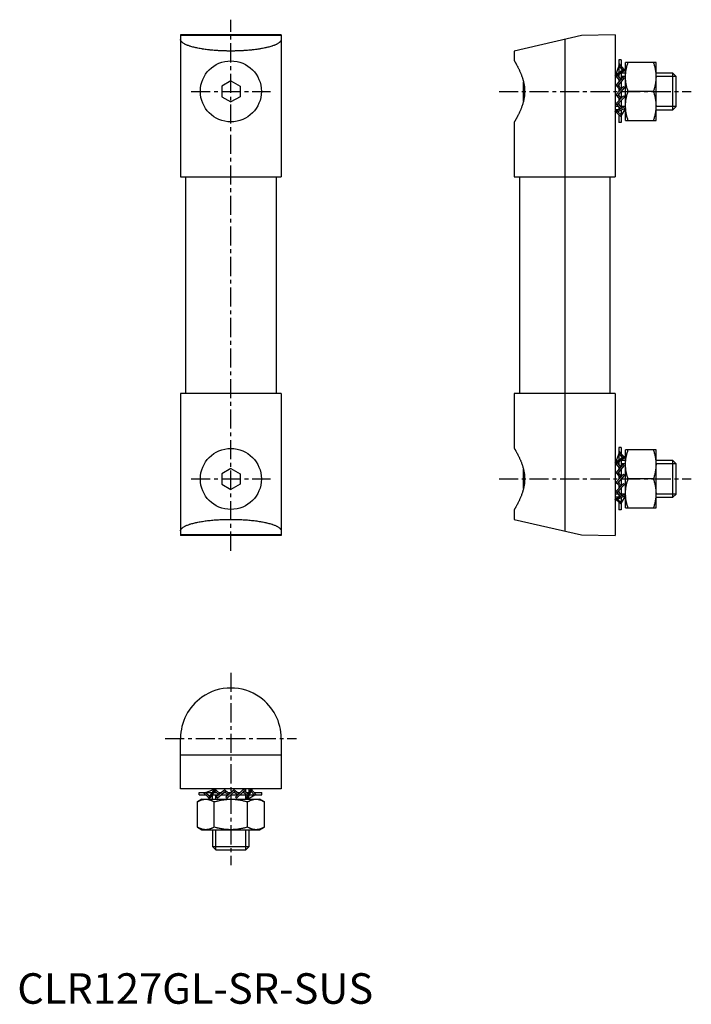
# Model space of a CAD drawing. Extents: x 1 to 221, y 0 to 322.
import ezdxf

# ---------------------------------------------------------------- set-up
doc = ezdxf.new("R2010")
doc.units = 0
doc.header["$LTSCALE"] = 5
doc.header["$MEASUREMENT"] = 0
doc.linetypes.add('CENTER', pattern=[2, 1.25, -0.25, 0.25, -0.25])
doc.layers.get('0').update_dxf_attribs({"linetype": 'CONTINUOUS'})
doc.layers.add('1', color=1, linetype='CENTER')
doc.layers.add('3', color=3, linetype='CONTINUOUS')
doc.styles.add('Standard1', font='arial.ttf')

msp = doc.modelspace()

# ---------------------------------------------------------------- linework, layer by layer
for p, q in [((86.5, 317.47), (53.5, 317.47)), ((53.5, 317.47), (53.5, 270.97)), ((86.5, 317.27), (53.5, 317.27)), ((86.5, 317.47), (86.5, 270.97)), ((184.9, 317.27), (162.9, 312.19)), ((195.9, 317.47), (184.9, 317.27)), ((195.9, 317.47), (195.9, 270.97)), ((179.4, 316), (179.4, 154.93)), ((162.9, 312.19), (162.9, 308.97)), ((196.15, 304.43), (197.11, 307.08)), ((197.11, 309.31), (197.11, 305.11)), ((197.88, 309.31), (197.11, 309.31)), ((197.11, 308.1), (198.73, 306.26)), ((198.35, 305.99), (197.11, 307.45)), ((197.88, 309.31), (197.88, 307.22)), ((199.33, 289.47), (199.33, 308.47)), ((209.33, 308.47), (199.33, 308.47)), ((209.33, 289.47), (209.33, 308.47)), ((196.34, 304.97), (195.9, 304.97)), ((196, 304.33), (198.95, 306.41)), ((196.26, 303.9), (196, 304.33)), ((199.21, 305.98), (196.26, 303.9)), ((196.27, 300.95), (198.55, 303.74)), ((197.53, 302.49), (196.31, 303.93)), ((198.91, 303.4), (196.64, 300.6)), ((196.66, 304.17), (197.82, 302.85)), ((197.11, 304.5), (197.11, 303.66)), ((197.88, 305.04), (197.88, 302.92)), ((199.33, 304.97), (197.88, 304.97)), ((198.55, 303.74), (198.91, 303.4)), ((198.95, 306.41), (199.21, 305.98)), ((214.83, 304.97), (209.36, 304.97)), ((215.9, 303.89), (214.83, 304.97)), ((214.83, 292.97), (214.83, 304.97)), ((215.9, 294.04), (215.9, 303.89)), ((70, 302.43), (67, 300.7)), ((67, 300.7), (67, 297.23)), ((70, 302.43), (73, 300.7)), ((73, 300.7), (73, 297.23)), ((165.9, 295.8), (165.9, 302.13)), ((196.24, 297.9), (198.66, 300.57)), ((196.64, 300.6), (196.27, 300.95)), ((199.01, 300.21), (196.59, 297.53)), ((197.62, 299.46), (196.66, 300.6)), ((196.92, 300.95), (197.93, 299.8)), ((197.11, 302.98), (197.11, 301.97)), ((197.11, 301.18), (197.11, 300.73)), ((197.11, 300.06), (197.11, 298.85)), ((197.88, 302.13), (197.88, 299.85)), ((198.66, 300.57), (199.01, 300.21)), ((67, 297.23), (70, 295.5)), ((73, 297.23), (70, 295.5)), ((196.2, 294.9), (198.7, 297.5)), ((196.59, 297.53), (196.24, 297.9)), ((199.03, 297.13), (196.54, 294.52)), ((197.6, 296.35), (196.63, 297.5)), ((196.88, 297.86), (197.92, 296.69)), ((197.11, 298.11), (197.11, 297.61)), ((197.11, 296.94), (197.11, 295.84)), ((197.88, 298.97), (197.88, 296.73)), ((198.7, 297.5), (199.03, 297.13)), ((208.48, 298.97), (200.18, 298.97)), ((195.9, 292.4), (199.15, 293.98)), ((196.54, 294.52), (196.2, 294.9)), ((197.69, 293.27), (196.59, 294.58)), ((196.88, 294.89), (198.12, 293.48)), ((197.11, 295.12), (197.11, 294.63)), ((197.11, 293.96), (197.11, 292.99)), ((197.88, 295.93), (197.88, 293.75)), ((199.15, 293.98), (199.33, 293.52)), ((214.83, 292.97), (215.9, 294.04)), ((197.06, 292.97), (195.9, 292.97)), ((196.09, 291.94), (195.9, 292.4)), ((199.33, 293.52), (196.09, 291.94)), ((197.88, 290.66), (196.38, 292.07)), ((196.79, 292.28), (197.88, 291.29)), ((197.11, 291.38), (197.11, 288.81)), ((199.33, 293.52), (197.88, 291.11)), ((197.88, 292.81), (197.88, 288.81)), ((199.33, 292.97), (199, 292.97)), ((209.36, 292.97), (214.83, 292.97)), ((162.9, 288.97), (162.9, 270.97)), ((197.88, 288.81), (197.11, 288.81)), ((199.33, 289.47), (209.33, 289.47)), ((53.5, 270.97), (86.5, 270.97)), ((55.15, 270.97), (55.15, 199.97)), ((84.85, 270.97), (84.85, 199.97)), ((162.9, 270.97), (195.9, 270.97)), ((164.55, 270.97), (164.55, 199.97)), ((194.25, 270.97), (194.25, 199.97)), ((53.5, 199.97), (53.5, 153.47)), ((86.5, 199.97), (53.5, 199.97)), ((86.5, 199.97), (86.5, 153.47)), ((162.9, 199.97), (162.9, 181.97)), ((195.9, 199.97), (162.9, 199.97)), ((195.9, 199.97), (195.9, 153.47)), ((197.11, 182.31), (197.11, 178.11)), ((197.88, 182.31), (197.11, 182.31)), ((197.11, 181.1), (198.73, 179.26)), ((197.88, 182.31), (197.88, 180.22)), ((199.33, 162.47), (199.33, 181.47)), ((209.33, 181.47), (199.33, 181.47)), ((209.33, 162.47), (209.33, 181.47)), ((196.34, 177.97), (195.9, 177.97)), ((196, 177.33), (198.95, 179.41)), ((196.15, 177.43), (197.11, 180.08)), ((199.21, 178.98), (196.26, 176.9)), ((198.35, 178.99), (197.11, 180.45)), ((197.11, 177.5), (197.11, 176.66)), ((197.88, 178.04), (197.88, 175.92)), ((199.33, 177.97), (197.88, 177.97)), ((198.95, 179.41), (199.21, 178.98)), ((214.83, 177.97), (209.36, 177.97)), ((215.9, 176.89), (214.83, 177.97)), ((214.83, 165.97), (214.83, 177.97)), ((70, 175.43), (67, 173.7)), ((70, 175.43), (73, 173.7)), ((165.9, 168.8), (165.9, 175.13)), ((196.26, 176.9), (196, 177.33)), ((196.27, 173.95), (198.55, 176.74)), ((197.53, 175.49), (196.31, 176.93)), ((198.91, 176.4), (196.64, 173.6)), ((196.66, 177.17), (197.82, 175.85)), ((197.11, 175.98), (197.11, 174.97)), ((197.88, 175.13), (197.88, 172.85)), ((198.55, 176.74), (198.91, 176.4)), ((215.9, 167.04), (215.9, 176.89)), ((67, 173.7), (67, 170.23)), ((73, 173.7), (73, 170.23)), ((196.24, 170.9), (198.66, 173.57)), ((196.64, 173.6), (196.27, 173.95)), ((199.01, 173.21), (196.59, 170.53)), ((197.62, 172.46), (196.66, 173.6)), ((196.92, 173.95), (197.93, 172.8)), ((197.11, 174.18), (197.11, 173.73)), ((197.11, 173.06), (197.11, 171.85)), ((197.11, 171.11), (197.11, 170.61)), ((197.88, 171.97), (197.88, 169.73)), ((198.66, 173.57), (199.01, 173.21)), ((208.48, 171.97), (200.18, 171.97)), ((67, 170.23), (70, 168.5)), ((73, 170.23), (70, 168.5)), ((196.2, 167.9), (198.7, 170.5)), ((196.54, 167.52), (196.2, 167.9)), ((196.59, 170.53), (196.24, 170.9)), ((199.03, 170.13), (196.54, 167.52)), ((197.6, 169.35), (196.63, 170.5)), ((196.88, 170.86), (197.92, 169.69)), ((196.88, 167.89), (198.12, 166.48)), ((197.11, 169.94), (197.11, 168.84)), ((197.11, 168.12), (197.11, 167.63)), ((197.88, 168.93), (197.88, 166.75)), ((198.7, 170.5), (199.03, 170.13)), ((195.9, 165.4), (199.15, 166.98)), ((197.06, 165.97), (195.9, 165.97)), ((196.09, 164.94), (195.9, 165.4)), ((199.33, 166.52), (196.09, 164.94)), ((197.88, 163.66), (196.38, 165.07)), ((197.69, 166.27), (196.59, 167.58)), ((196.79, 165.28), (197.88, 164.29)), ((197.11, 166.96), (197.11, 165.99)), ((199.33, 166.52), (197.88, 164.11)), ((197.88, 165.81), (197.88, 161.81)), ((199.33, 165.97), (199, 165.97)), ((199.15, 166.98), (199.33, 166.52)), ((209.36, 165.97), (214.83, 165.97)), ((214.83, 165.97), (215.9, 167.04)), ((162.9, 161.97), (162.9, 158.74)), ((197.11, 164.38), (197.11, 161.81)), ((197.88, 161.81), (197.11, 161.81)), ((199.33, 162.47), (209.33, 162.47)), ((162.9, 158.74), (184.9, 153.66)), ((86.5, 153.66), (53.5, 153.66)), ((86.5, 153.47), (53.5, 153.47)), ((184.9, 153.66), (195.9, 153.47)), ((53.5, 70.47), (53.5, 86.97)), ((86.5, 86.97), (86.5, 70.47)), ((86.5, 81.47), (53.5, 81.47)), ((86.5, 70.47), (53.5, 70.47)), ((59.66, 68.49), (59.66, 69.26)), ((59.66, 69.26), (63.86, 69.26)), ((59.66, 68.49), (61.75, 68.49)), ((60.87, 69.26), (62.71, 67.64)), ((62.98, 68.02), (61.52, 69.26)), ((64.54, 70.22), (61.89, 69.26)), ((64.64, 70.36), (62.56, 67.42)), ((62.98, 67.16), (65.07, 70.11)), ((63.92, 68.49), (66.05, 68.49)), ((64, 70.02), (64, 70.47)), ((64, 67.04), (64, 68.49)), ((64.47, 69.26), (65.3, 69.26)), ((65.07, 70.11), (64.64, 70.36)), ((64.8, 69.71), (66.12, 68.54)), ((66.48, 68.84), (65.04, 70.06)), ((68.02, 70.09), (65.22, 67.82)), ((65.22, 67.82), (65.57, 67.45)), ((65.57, 67.45), (68.37, 69.73)), ((65.98, 69.26), (67, 69.26)), ((66.84, 68.49), (69.11, 68.49)), ((67.79, 69.26), (68.23, 69.26)), ((68.37, 69.73), (68.02, 70.09)), ((68.02, 69.45), (69.17, 68.44)), ((69.51, 68.75), (68.37, 69.71)), ((71.07, 70.13), (68.4, 67.71)), ((68.76, 67.36), (71.43, 69.78)), ((68.9, 69.26), (70.11, 69.26)), ((70, 68.49), (72.24, 68.49)), ((70.86, 69.26), (71.36, 69.26)), ((71.43, 69.78), (71.07, 70.13)), ((71.1, 69.48), (72.28, 68.45)), ((72.61, 68.77), (71.46, 69.74)), ((74.07, 70.17), (71.47, 67.67)), ((71.84, 67.33), (74.44, 69.83)), ((72.03, 69.26), (73.13, 69.26)), ((73.04, 68.49), (75.22, 68.49)), ((73.85, 69.26), (74.34, 69.26)), ((74.44, 69.83), (74.07, 70.17)), ((74.08, 69.49), (75.49, 68.25)), ((75.69, 68.68), (74.39, 69.78)), ((76.56, 70.47), (74.99, 67.22)), ((75, 69.26), (75.98, 69.26)), ((75.45, 67.04), (77.03, 70.28)), ((75.45, 67.04), (77.86, 68.49)), ((76, 69.3), (76, 70.47)), ((76.16, 68.49), (80.16, 68.49)), ((77.03, 70.28), (76.56, 70.47)), ((76.69, 69.58), (77.67, 68.49)), ((78.31, 68.49), (76.9, 69.99)), ((77.58, 69.26), (80.16, 69.26)), ((80.16, 68.49), (80.16, 69.26)), ((60.5, 67.04), (59.03, 66.19)), ((59.03, 57.88), (59.03, 66.19)), ((60.5, 67.04), (79.5, 67.04)), ((62.56, 67.42), (62.98, 67.16)), ((64.52, 57.88), (64.52, 66.19)), ((68.4, 67.71), (68.76, 67.36)), ((71.47, 67.67), (71.84, 67.33)), ((74.99, 67.22), (75.45, 67.04)), ((75.48, 57.88), (75.48, 66.19)), ((76, 67.04), (76, 67.37)), ((80.97, 66.19), (79.5, 67.04)), ((80.97, 57.88), (80.97, 66.19)), ((59.03, 57.88), (60.5, 57.04)), ((60.5, 57.04), (79.5, 57.04)), ((64, 57.04), (64, 51.54)), ((76, 51.54), (76, 57.04)), ((79.5, 57.04), (80.97, 57.88)), ((64, 51.54), (65.07, 50.47)), ((64, 51.54), (76, 51.54)), ((65.07, 50.47), (74.93, 50.47)), ((74.93, 50.47), (76, 51.54))]:
    msp.add_line(p, q)
for points in [[(86.5, 316, 0), (86.5, 315.95, 0), (86.48, 315.84, 0), (86.46, 315.73, 0), (86.44, 315.67, 0), (86.41, 315.62, 0), (86.36, 315.51, 0), (86.29, 315.4, 0), (86.21, 315.29, 0), (86.11, 315.18, 0), (86, 315.07, 0), (85.94, 315.02, 0), (85.87, 314.96, 0), (85.74, 314.86, 0), (85.59, 314.75, 0), (85.42, 314.65, 0), (85.24, 314.55, 0), (85.05, 314.44, 0), (84.95, 314.39, 0), (84.85, 314.34, 0), (84.64, 314.24, 0), (84.41, 314.15, 0), (84.29, 314.1, 0), (84.17, 314.05, 0), (83.92, 313.96, 0), (83.65, 313.86, 0), (83.52, 313.82, 0), (83.38, 313.77, 0), (83.09, 313.68, 0), (82.79, 313.6, 0), (82.48, 313.51, 0), (82.17, 313.43, 0), (81.84, 313.35, 0), (81.67, 313.31, 0), (81.5, 313.27, 0), (81.15, 313.2, 0), (80.79, 313.12, 0), (80.42, 313.05, 0), (80.04, 312.98, 0), (79.66, 312.92, 0), (79.46, 312.88, 0), (79.27, 312.85, 0), (78.87, 312.79, 0), (78.46, 312.73, 0), (78.04, 312.68, 0), (77.62, 312.62, 0), (77.19, 312.57, 0), (76.97, 312.55, 0), (76.75, 312.53, 0), (76.31, 312.48, 0), (75.87, 312.44, 0), (75.42, 312.41, 0), (74.96, 312.37, 0), (74.5, 312.34, 0), (74.27, 312.32, 0), (74.04, 312.31, 0), (73.57, 312.28, 0), (73.1, 312.26, 0), (72.63, 312.24, 0), (72.15, 312.23, 0), (71.68, 312.21, 0), (71.44, 312.21, 0), (71.2, 312.2, 0), (70.72, 312.2, 0), (70.24, 312.19, 0), (70, 312.19, 0), (69.76, 312.19, 0), (69.28, 312.2, 0), (68.8, 312.2, 0), (68.56, 312.21, 0), (68.32, 312.21, 0), (67.85, 312.23, 0), (67.37, 312.24, 0), (66.9, 312.26, 0), (66.43, 312.28, 0), (65.96, 312.31, 0), (65.73, 312.32, 0), (65.5, 312.34, 0), (65.04, 312.37, 0), (64.58, 312.41, 0), (64.13, 312.44, 0), (63.69, 312.48, 0), (63.25, 312.53, 0), (63.03, 312.55, 0), (62.81, 312.57, 0), (62.38, 312.62, 0), (61.96, 312.68, 0), (61.54, 312.73, 0), (61.13, 312.79, 0), (60.73, 312.85, 0), (60.54, 312.88, 0), (60.34, 312.92, 0), (59.96, 312.98, 0), (59.58, 313.05, 0), (59.21, 313.12, 0), (58.85, 313.2, 0), (58.5, 313.27, 0), (58.33, 313.31, 0), (58.16, 313.35, 0), (57.83, 313.43, 0), (57.52, 313.51, 0), (57.21, 313.6, 0), (56.91, 313.68, 0), (56.62, 313.77, 0), (56.48, 313.82, 0), (56.35, 313.86, 0), (56.08, 313.96, 0), (55.83, 314.05, 0), (55.71, 314.1, 0), (55.59, 314.15, 0), (55.36, 314.24, 0), (55.15, 314.34, 0), (55.05, 314.39, 0), (54.95, 314.44, 0), (54.76, 314.55, 0), (54.58, 314.65, 0), (54.41, 314.75, 0), (54.26, 314.86, 0), (54.13, 314.96, 0), (54.06, 315.02, 0), (54, 315.07, 0), (53.89, 315.18, 0), (53.79, 315.29, 0), (53.71, 315.4, 0), (53.64, 315.51, 0), (53.59, 315.62, 0), (53.56, 315.67, 0), (53.54, 315.73, 0), (53.52, 315.84, 0), (53.5, 315.95, 0), (53.5, 316, 0)], [(162.9, 308.97, 0), (162.9, 308.96, 0), (162.91, 308.96, 0), (162.92, 308.94, 0), (162.92, 308.93, 0), (162.93, 308.91, 0), (162.95, 308.88, 0), (162.98, 308.84, 0), (163.01, 308.78, 0), (163.05, 308.72, 0), (163.09, 308.65, 0), (163.11, 308.62, 0), (163.14, 308.58, 0), (163.19, 308.49, 0), (163.24, 308.39, 0), (163.3, 308.29, 0), (163.37, 308.18, 0), (163.43, 308.06, 0), (163.47, 308, 0), (163.51, 307.93, 0), (163.58, 307.8, 0), (163.66, 307.66, 0), (163.7, 307.58, 0), (163.74, 307.51, 0), (163.83, 307.35, 0), (163.91, 307.19, 0), (163.96, 307.11, 0), (164, 307.02, 0), (164.09, 306.85, 0), (164.18, 306.67, 0), (164.27, 306.49, 0), (164.36, 306.31, 0), (164.46, 306.12, 0), (164.5, 306.02, 0), (164.55, 305.92, 0), (164.64, 305.72, 0), (164.74, 305.51, 0), (164.83, 305.3, 0), (164.92, 305.08, 0), (165.02, 304.85, 0), (165.07, 304.73, 0), (165.11, 304.61, 0), (165.21, 304.37, 0), (165.3, 304.13, 0), (165.39, 303.88, 0), (165.48, 303.62, 0), (165.56, 303.36, 0), (165.6, 303.23, 0), (165.64, 303.1, 0), (165.72, 302.83, 0), (165.8, 302.56, 0), (165.87, 302.28, 0), (165.93, 302, 0), (165.99, 301.72, 0), (166.02, 301.57, 0), (166.05, 301.43, 0), (166.1, 301.14, 0), (166.14, 300.85, 0), (166.18, 300.56, 0), (166.21, 300.27, 0), (166.24, 299.98, 0), (166.25, 299.84, 0), (166.26, 299.69, 0), (166.27, 299.4, 0), (166.28, 299.11, 0), (166.28, 298.97, 0), (166.28, 298.82, 0), (166.27, 298.53, 0), (166.26, 298.24, 0), (166.25, 298.1, 0), (166.24, 297.95, 0), (166.21, 297.66, 0), (166.18, 297.37, 0), (166.14, 297.08, 0), (166.1, 296.79, 0), (166.05, 296.5, 0), (166.02, 296.36, 0), (165.99, 296.22, 0), (165.93, 295.93, 0), (165.87, 295.65, 0), (165.8, 295.38, 0), (165.72, 295.1, 0), (165.64, 294.83, 0), (165.6, 294.7, 0), (165.56, 294.57, 0), (165.48, 294.31, 0), (165.39, 294.05, 0), (165.3, 293.8, 0), (165.21, 293.56, 0), (165.11, 293.32, 0), (165.07, 293.2, 0), (165.02, 293.08, 0), (164.92, 292.85, 0), (164.83, 292.63, 0), (164.74, 292.42, 0), (164.64, 292.21, 0), (164.55, 292.01, 0), (164.5, 291.91, 0), (164.46, 291.82, 0), (164.36, 291.63, 0), (164.27, 291.44, 0), (164.18, 291.26, 0), (164.09, 291.08, 0), (164, 290.91, 0), (163.96, 290.82, 0), (163.91, 290.74, 0), (163.83, 290.58, 0), (163.74, 290.42, 0), (163.7, 290.35, 0), (163.66, 290.27, 0), (163.58, 290.13, 0), (163.51, 290, 0), (163.47, 289.93, 0), (163.43, 289.87, 0), (163.37, 289.75, 0), (163.3, 289.64, 0), (163.24, 289.54, 0), (163.19, 289.44, 0), (163.14, 289.36, 0), (163.11, 289.32, 0), (163.09, 289.28, 0), (163.05, 289.21, 0), (163.01, 289.15, 0), (162.98, 289.09, 0), (162.95, 289.05, 0), (162.93, 289.02, 0), (162.92, 289, 0), (162.92, 288.99, 0), (162.91, 288.97, 0), (162.9, 288.97, 0), (162.9, 288.97, 0)], [(199.33, 303.72, 0), (199.33, 303.85, 0), (199.34, 304.11, 0), (199.35, 304.38, 0), (199.36, 304.51, 0), (199.37, 304.64, 0), (199.39, 304.9, 0), (199.41, 305.15, 0), (199.45, 305.41, 0), (199.48, 305.67, 0), (199.53, 305.93, 0), (199.55, 306.06, 0), (199.57, 306.19, 0), (199.63, 306.45, 0), (199.68, 306.71, 0), (199.75, 306.97, 0), (199.81, 307.24, 0), (199.89, 307.51, 0), (199.92, 307.64, 0), (199.96, 307.78, 0), (200.05, 308.05, 0), (200.13, 308.33, 0), (200.18, 308.47, 0)], [(208.48, 308.47, 0), (208.53, 308.33, 0), (208.62, 308.05, 0), (208.7, 307.78, 0), (208.74, 307.64, 0), (208.78, 307.51, 0), (208.85, 307.24, 0), (208.92, 306.97, 0), (208.98, 306.71, 0), (209.04, 306.45, 0), (209.09, 306.19, 0), (209.11, 306.06, 0), (209.14, 305.93, 0), (209.18, 305.67, 0), (209.22, 305.41, 0), (209.25, 305.15, 0), (209.27, 304.9, 0), (209.3, 304.64, 0), (209.31, 304.51, 0), (209.31, 304.38, 0), (209.32, 304.11, 0), (209.33, 303.85, 0), (209.33, 303.72, 0)], [(200.18, 298.97, 0), (200.13, 299.1, 0), (200.05, 299.38, 0), (199.96, 299.65, 0), (199.92, 299.79, 0), (199.89, 299.92, 0), (199.81, 300.19, 0), (199.75, 300.46, 0), (199.68, 300.72, 0), (199.63, 300.98, 0), (199.57, 301.24, 0), (199.55, 301.37, 0), (199.53, 301.5, 0), (199.48, 301.76, 0), (199.45, 302.02, 0), (199.41, 302.28, 0), (199.39, 302.53, 0), (199.37, 302.79, 0), (199.36, 302.92, 0), (199.35, 303.06, 0), (199.34, 303.32, 0), (199.33, 303.58, 0), (199.33, 303.72, 0)], [(209.33, 303.72, 0), (209.33, 303.58, 0), (209.32, 303.32, 0), (209.31, 303.06, 0), (209.31, 302.92, 0), (209.3, 302.79, 0), (209.27, 302.53, 0), (209.25, 302.28, 0), (209.22, 302.02, 0), (209.18, 301.76, 0), (209.14, 301.5, 0), (209.11, 301.37, 0), (209.09, 301.24, 0), (209.04, 300.98, 0), (208.98, 300.72, 0), (208.92, 300.46, 0), (208.85, 300.19, 0), (208.78, 299.92, 0), (208.74, 299.79, 0), (208.7, 299.65, 0), (208.62, 299.38, 0), (208.53, 299.1, 0), (208.48, 298.97, 0)], [(199.33, 294.22, 0), (199.33, 294.35, 0), (199.34, 294.61, 0), (199.35, 294.88, 0), (199.36, 295.01, 0), (199.37, 295.14, 0), (199.39, 295.4, 0), (199.41, 295.65, 0), (199.45, 295.91, 0), (199.48, 296.17, 0), (199.53, 296.43, 0), (199.55, 296.56, 0), (199.57, 296.69, 0), (199.63, 296.95, 0), (199.68, 297.21, 0), (199.75, 297.47, 0), (199.81, 297.74, 0), (199.89, 298.01, 0), (199.92, 298.14, 0), (199.96, 298.28, 0), (200.05, 298.55, 0), (200.13, 298.83, 0), (200.18, 298.97, 0)], [(208.48, 298.97, 0), (208.53, 298.83, 0), (208.62, 298.55, 0), (208.7, 298.28, 0), (208.74, 298.14, 0), (208.78, 298.01, 0), (208.85, 297.74, 0), (208.92, 297.47, 0), (208.98, 297.21, 0), (209.04, 296.95, 0), (209.09, 296.69, 0), (209.11, 296.56, 0), (209.14, 296.43, 0), (209.18, 296.17, 0), (209.22, 295.91, 0), (209.25, 295.65, 0), (209.27, 295.4, 0), (209.3, 295.14, 0), (209.31, 295.01, 0), (209.31, 294.88, 0), (209.32, 294.61, 0), (209.33, 294.35, 0), (209.33, 294.22, 0)], [(200.18, 289.47, 0), (200.13, 289.6, 0), (200.05, 289.88, 0), (199.96, 290.15, 0), (199.92, 290.29, 0), (199.89, 290.42, 0), (199.81, 290.69, 0), (199.75, 290.96, 0), (199.68, 291.22, 0), (199.63, 291.48, 0), (199.57, 291.74, 0), (199.55, 291.87, 0), (199.53, 292, 0), (199.48, 292.26, 0), (199.45, 292.52, 0), (199.41, 292.78, 0), (199.39, 293.03, 0), (199.37, 293.29, 0), (199.36, 293.42, 0), (199.35, 293.56, 0), (199.34, 293.82, 0), (199.33, 294.08, 0), (199.33, 294.22, 0)], [(209.33, 294.22, 0), (209.33, 294.08, 0), (209.32, 293.82, 0), (209.31, 293.56, 0), (209.31, 293.42, 0), (209.3, 293.29, 0), (209.27, 293.03, 0), (209.25, 292.78, 0), (209.22, 292.52, 0), (209.18, 292.26, 0), (209.14, 292, 0), (209.11, 291.87, 0), (209.09, 291.74, 0), (209.04, 291.48, 0), (208.98, 291.22, 0), (208.92, 290.96, 0), (208.85, 290.69, 0), (208.78, 290.42, 0), (208.74, 290.29, 0), (208.7, 290.15, 0), (208.62, 289.88, 0), (208.53, 289.6, 0), (208.48, 289.47, 0)], [(162.9, 181.97, 0), (162.9, 181.96, 0), (162.91, 181.96, 0), (162.92, 181.94, 0), (162.92, 181.93, 0), (162.93, 181.91, 0), (162.95, 181.88, 0), (162.98, 181.84, 0), (163.01, 181.78, 0), (163.05, 181.72, 0), (163.09, 181.65, 0), (163.11, 181.62, 0), (163.14, 181.58, 0), (163.19, 181.49, 0), (163.24, 181.39, 0), (163.3, 181.29, 0), (163.37, 181.18, 0), (163.43, 181.06, 0), (163.47, 181, 0), (163.51, 180.93, 0), (163.58, 180.8, 0), (163.66, 180.66, 0), (163.7, 180.58, 0), (163.74, 180.51, 0), (163.83, 180.35, 0), (163.91, 180.19, 0), (163.96, 180.11, 0), (164, 180.02, 0), (164.09, 179.85, 0), (164.18, 179.67, 0), (164.27, 179.49, 0), (164.36, 179.31, 0), (164.46, 179.12, 0), (164.5, 179.02, 0), (164.55, 178.92, 0), (164.64, 178.72, 0), (164.74, 178.51, 0), (164.83, 178.3, 0), (164.92, 178.08, 0), (165.02, 177.85, 0), (165.07, 177.73, 0), (165.11, 177.61, 0), (165.21, 177.37, 0), (165.3, 177.13, 0), (165.39, 176.88, 0), (165.48, 176.62, 0), (165.56, 176.36, 0), (165.6, 176.23, 0), (165.64, 176.1, 0), (165.72, 175.83, 0), (165.8, 175.56, 0), (165.87, 175.28, 0), (165.93, 175, 0), (165.99, 174.72, 0), (166.02, 174.57, 0), (166.05, 174.43, 0), (166.1, 174.14, 0), (166.14, 173.85, 0), (166.18, 173.56, 0), (166.21, 173.27, 0), (166.24, 172.98, 0), (166.25, 172.84, 0), (166.26, 172.69, 0), (166.27, 172.4, 0), (166.28, 172.11, 0), (166.28, 171.97, 0), (166.28, 171.82, 0), (166.27, 171.53, 0), (166.26, 171.24, 0), (166.25, 171.1, 0), (166.24, 170.95, 0), (166.21, 170.66, 0), (166.18, 170.37, 0), (166.14, 170.08, 0), (166.1, 169.79, 0), (166.05, 169.5, 0), (166.02, 169.36, 0), (165.99, 169.22, 0), (165.93, 168.93, 0), (165.87, 168.65, 0), (165.8, 168.38, 0), (165.72, 168.1, 0), (165.64, 167.83, 0), (165.6, 167.7, 0), (165.56, 167.57, 0), (165.48, 167.31, 0), (165.39, 167.05, 0), (165.3, 166.8, 0), (165.21, 166.56, 0), (165.11, 166.32, 0), (165.07, 166.2, 0), (165.02, 166.08, 0), (164.92, 165.85, 0), (164.83, 165.63, 0), (164.74, 165.42, 0), (164.64, 165.21, 0), (164.55, 165.01, 0), (164.5, 164.91, 0), (164.46, 164.82, 0), (164.36, 164.63, 0), (164.27, 164.44, 0), (164.18, 164.26, 0), (164.09, 164.08, 0), (164, 163.91, 0), (163.96, 163.82, 0), (163.91, 163.74, 0), (163.83, 163.58, 0), (163.74, 163.42, 0), (163.7, 163.35, 0), (163.66, 163.27, 0), (163.58, 163.13, 0), (163.51, 163, 0), (163.47, 162.93, 0), (163.43, 162.87, 0), (163.37, 162.75, 0), (163.3, 162.64, 0), (163.24, 162.54, 0), (163.19, 162.44, 0), (163.14, 162.36, 0), (163.11, 162.32, 0), (163.09, 162.28, 0), (163.05, 162.21, 0), (163.01, 162.15, 0), (162.98, 162.09, 0), (162.95, 162.05, 0), (162.93, 162.02, 0), (162.92, 162, 0), (162.92, 161.99, 0), (162.91, 161.97, 0), (162.9, 161.97, 0), (162.9, 161.97, 0)], [(199.33, 176.72, 0), (199.33, 176.85, 0), (199.34, 177.11, 0), (199.35, 177.38, 0), (199.36, 177.51, 0), (199.37, 177.64, 0), (199.39, 177.9, 0), (199.41, 178.15, 0), (199.45, 178.41, 0), (199.48, 178.67, 0), (199.53, 178.93, 0), (199.55, 179.06, 0), (199.57, 179.19, 0), (199.63, 179.45, 0), (199.68, 179.71, 0), (199.75, 179.97, 0), (199.81, 180.24, 0), (199.89, 180.51, 0), (199.92, 180.64, 0), (199.96, 180.78, 0), (200.05, 181.05, 0), (200.13, 181.33, 0), (200.18, 181.47, 0)], [(208.48, 181.47, 0), (208.53, 181.33, 0), (208.62, 181.05, 0), (208.7, 180.78, 0), (208.74, 180.64, 0), (208.78, 180.51, 0), (208.85, 180.24, 0), (208.92, 179.97, 0), (208.98, 179.71, 0), (209.04, 179.45, 0), (209.09, 179.19, 0), (209.11, 179.06, 0), (209.14, 178.93, 0), (209.18, 178.67, 0), (209.22, 178.41, 0), (209.25, 178.15, 0), (209.27, 177.9, 0), (209.3, 177.64, 0), (209.31, 177.51, 0), (209.31, 177.38, 0), (209.32, 177.11, 0), (209.33, 176.85, 0), (209.33, 176.72, 0)], [(200.18, 171.97, 0), (200.13, 172.1, 0), (200.05, 172.38, 0), (199.96, 172.65, 0), (199.92, 172.79, 0), (199.89, 172.92, 0), (199.81, 173.19, 0), (199.75, 173.46, 0), (199.68, 173.72, 0), (199.63, 173.98, 0), (199.57, 174.24, 0), (199.55, 174.37, 0), (199.53, 174.5, 0), (199.48, 174.76, 0), (199.45, 175.02, 0), (199.41, 175.28, 0), (199.39, 175.53, 0), (199.37, 175.79, 0), (199.36, 175.92, 0), (199.35, 176.06, 0), (199.34, 176.32, 0), (199.33, 176.58, 0), (199.33, 176.72, 0)], [(209.33, 176.72, 0), (209.33, 176.58, 0), (209.32, 176.32, 0), (209.31, 176.06, 0), (209.31, 175.92, 0), (209.3, 175.79, 0), (209.27, 175.53, 0), (209.25, 175.28, 0), (209.22, 175.02, 0), (209.18, 174.76, 0), (209.14, 174.5, 0), (209.11, 174.37, 0), (209.09, 174.24, 0), (209.04, 173.98, 0), (208.98, 173.72, 0), (208.92, 173.46, 0), (208.85, 173.19, 0), (208.78, 172.92, 0), (208.74, 172.79, 0), (208.7, 172.65, 0), (208.62, 172.38, 0), (208.53, 172.1, 0), (208.48, 171.97, 0)], [(199.33, 167.22, 0), (199.33, 167.35, 0), (199.34, 167.61, 0), (199.35, 167.88, 0), (199.36, 168.01, 0), (199.37, 168.14, 0), (199.39, 168.4, 0), (199.41, 168.65, 0), (199.45, 168.91, 0), (199.48, 169.17, 0), (199.53, 169.43, 0), (199.55, 169.56, 0), (199.57, 169.69, 0), (199.63, 169.95, 0), (199.68, 170.21, 0), (199.75, 170.47, 0), (199.81, 170.74, 0), (199.89, 171.01, 0), (199.92, 171.14, 0), (199.96, 171.28, 0), (200.05, 171.55, 0), (200.13, 171.83, 0), (200.18, 171.97, 0)], [(208.48, 171.97, 0), (208.53, 171.83, 0), (208.62, 171.55, 0), (208.7, 171.28, 0), (208.74, 171.14, 0), (208.78, 171.01, 0), (208.85, 170.74, 0), (208.92, 170.47, 0), (208.98, 170.21, 0), (209.04, 169.95, 0), (209.09, 169.69, 0), (209.11, 169.56, 0), (209.14, 169.43, 0), (209.18, 169.17, 0), (209.22, 168.91, 0), (209.25, 168.65, 0), (209.27, 168.4, 0), (209.3, 168.14, 0), (209.31, 168.01, 0), (209.31, 167.88, 0), (209.32, 167.61, 0), (209.33, 167.35, 0), (209.33, 167.22, 0)], [(200.18, 162.47, 0), (200.13, 162.6, 0), (200.05, 162.88, 0), (199.96, 163.15, 0), (199.92, 163.29, 0), (199.89, 163.42, 0), (199.81, 163.69, 0), (199.75, 163.96, 0), (199.68, 164.22, 0), (199.63, 164.48, 0), (199.57, 164.74, 0), (199.55, 164.87, 0), (199.53, 165, 0), (199.48, 165.26, 0), (199.45, 165.52, 0), (199.41, 165.78, 0), (199.39, 166.03, 0), (199.37, 166.29, 0), (199.36, 166.42, 0), (199.35, 166.56, 0), (199.34, 166.82, 0), (199.33, 167.08, 0), (199.33, 167.22, 0)], [(209.33, 167.22, 0), (209.33, 167.08, 0), (209.32, 166.82, 0), (209.31, 166.56, 0), (209.31, 166.42, 0), (209.3, 166.29, 0), (209.27, 166.03, 0), (209.25, 165.78, 0), (209.22, 165.52, 0), (209.18, 165.26, 0), (209.14, 165, 0), (209.11, 164.87, 0), (209.09, 164.74, 0), (209.04, 164.48, 0), (208.98, 164.22, 0), (208.92, 163.96, 0), (208.85, 163.69, 0), (208.78, 163.42, 0), (208.74, 163.29, 0), (208.7, 163.15, 0), (208.62, 162.88, 0), (208.53, 162.6, 0), (208.48, 162.47, 0)], [(53.5, 154.93, 0), (53.5, 154.98, 0), (53.52, 155.09, 0), (53.54, 155.2, 0), (53.56, 155.26, 0), (53.59, 155.31, 0), (53.64, 155.42, 0), (53.71, 155.53, 0), (53.79, 155.64, 0), (53.89, 155.75, 0), (54, 155.86, 0), (54.06, 155.91, 0), (54.13, 155.97, 0), (54.26, 156.07, 0), (54.41, 156.18, 0), (54.58, 156.28, 0), (54.76, 156.38, 0), (54.95, 156.49, 0), (55.05, 156.54, 0), (55.15, 156.59, 0), (55.36, 156.69, 0), (55.59, 156.78, 0), (55.71, 156.83, 0), (55.83, 156.88, 0), (56.08, 156.97, 0), (56.35, 157.07, 0), (56.48, 157.11, 0), (56.62, 157.16, 0), (56.91, 157.25, 0), (57.21, 157.33, 0), (57.52, 157.42, 0), (57.83, 157.5, 0), (58.16, 157.58, 0), (58.33, 157.62, 0), (58.5, 157.66, 0), (58.85, 157.74, 0), (59.21, 157.81, 0), (59.58, 157.88, 0), (59.96, 157.95, 0), (60.34, 158.02, 0), (60.54, 158.05, 0), (60.73, 158.08, 0), (61.13, 158.14, 0), (61.54, 158.2, 0), (61.96, 158.25, 0), (62.38, 158.31, 0), (62.81, 158.36, 0), (63.03, 158.38, 0), (63.25, 158.4, 0), (63.69, 158.45, 0), (64.13, 158.49, 0), (64.58, 158.53, 0), (65.04, 158.56, 0), (65.5, 158.59, 0), (65.73, 158.61, 0), (65.96, 158.62, 0), (66.43, 158.65, 0), (66.9, 158.67, 0), (67.37, 158.69, 0), (67.85, 158.7, 0), (68.32, 158.72, 0), (68.56, 158.72, 0), (68.8, 158.73, 0), (69.28, 158.73, 0), (69.76, 158.74, 0), (70, 158.74, 0), (70.24, 158.74, 0), (70.72, 158.73, 0), (71.2, 158.73, 0), (71.44, 158.72, 0), (71.68, 158.72, 0), (72.15, 158.7, 0), (72.63, 158.69, 0), (73.1, 158.67, 0), (73.57, 158.65, 0), (74.04, 158.62, 0), (74.27, 158.61, 0), (74.5, 158.59, 0), (74.96, 158.56, 0), (75.42, 158.53, 0), (75.87, 158.49, 0), (76.31, 158.45, 0), (76.75, 158.4, 0), (76.97, 158.38, 0), (77.19, 158.36, 0), (77.62, 158.31, 0), (78.04, 158.25, 0), (78.46, 158.2, 0), (78.87, 158.14, 0), (79.27, 158.08, 0), (79.46, 158.05, 0), (79.66, 158.02, 0), (80.04, 157.95, 0), (80.42, 157.88, 0), (80.79, 157.81, 0), (81.15, 157.74, 0), (81.5, 157.66, 0), (81.67, 157.62, 0), (81.84, 157.58, 0), (82.17, 157.5, 0), (82.48, 157.42, 0), (82.79, 157.33, 0), (83.09, 157.25, 0), (83.38, 157.16, 0), (83.52, 157.11, 0), (83.65, 157.07, 0), (83.92, 156.97, 0), (84.17, 156.88, 0), (84.29, 156.83, 0), (84.41, 156.78, 0), (84.64, 156.69, 0), (84.85, 156.59, 0), (84.95, 156.54, 0), (85.05, 156.49, 0), (85.24, 156.38, 0), (85.42, 156.28, 0), (85.59, 156.18, 0), (85.74, 156.07, 0), (85.87, 155.97, 0), (85.94, 155.91, 0), (86, 155.86, 0), (86.11, 155.75, 0), (86.21, 155.64, 0), (86.29, 155.53, 0), (86.36, 155.42, 0), (86.41, 155.31, 0), (86.44, 155.26, 0), (86.46, 155.2, 0), (86.48, 155.09, 0), (86.5, 154.98, 0), (86.5, 154.93, 0)], [(59.03, 66.19, 0), (59.11, 66.23, 0), (59.27, 66.32, 0), (59.43, 66.4, 0), (59.51, 66.44, 0), (59.58, 66.48, 0), (59.74, 66.55, 0), (59.89, 66.62, 0), (60.04, 66.68, 0), (60.19, 66.74, 0), (60.34, 66.79, 0), (60.42, 66.82, 0), (60.49, 66.84, 0), (60.64, 66.88, 0), (60.79, 66.92, 0), (60.94, 66.95, 0), (61.09, 66.98, 0), (61.24, 67, 0), (61.32, 67.01, 0), (61.39, 67.02, 0), (61.54, 67.03, 0), (61.7, 67.04, 0), (61.77, 67.04, 0)], [(61.77, 67.04, 0), (61.85, 67.04, 0), (62, 67.03, 0), (62.15, 67.02, 0), (62.23, 67.01, 0), (62.3, 67, 0), (62.45, 66.98, 0), (62.6, 66.95, 0), (62.75, 66.92, 0), (62.9, 66.88, 0), (63.05, 66.84, 0), (63.13, 66.82, 0), (63.2, 66.79, 0), (63.35, 66.74, 0), (63.5, 66.68, 0), (63.65, 66.62, 0), (63.81, 66.55, 0), (63.96, 66.48, 0), (64.04, 66.44, 0), (64.12, 66.4, 0), (64.28, 66.32, 0), (64.43, 66.23, 0), (64.52, 66.19, 0)], [(64.52, 66.19, 0), (64.68, 66.23, 0), (64.99, 66.32, 0), (65.31, 66.4, 0), (65.47, 66.44, 0), (65.62, 66.48, 0), (65.93, 66.55, 0), (66.24, 66.62, 0), (66.54, 66.68, 0), (66.84, 66.74, 0), (67.14, 66.79, 0), (67.29, 66.82, 0), (67.44, 66.84, 0), (67.74, 66.88, 0), (68.04, 66.92, 0), (68.34, 66.95, 0), (68.64, 66.98, 0), (68.94, 67, 0), (69.09, 67.01, 0), (69.24, 67.02, 0), (69.54, 67.03, 0), (69.85, 67.04, 0), (70, 67.04, 0)], [(70, 67.04, 0), (70.15, 67.04, 0), (70.46, 67.03, 0), (70.76, 67.02, 0), (70.91, 67.01, 0), (71.06, 67, 0), (71.36, 66.98, 0), (71.66, 66.95, 0), (71.96, 66.92, 0), (72.26, 66.88, 0), (72.56, 66.84, 0), (72.71, 66.82, 0), (72.86, 66.79, 0), (73.16, 66.74, 0), (73.46, 66.68, 0), (73.76, 66.62, 0), (74.07, 66.55, 0), (74.38, 66.48, 0), (74.53, 66.44, 0), (74.69, 66.4, 0), (75, 66.32, 0), (75.32, 66.23, 0), (75.48, 66.19, 0)], [(75.48, 66.19, 0), (75.57, 66.23, 0), (75.72, 66.32, 0), (75.88, 66.4, 0), (75.96, 66.44, 0), (76.04, 66.48, 0), (76.19, 66.55, 0), (76.35, 66.62, 0), (76.5, 66.68, 0), (76.65, 66.74, 0), (76.8, 66.79, 0), (76.87, 66.82, 0), (76.95, 66.84, 0), (77.1, 66.88, 0), (77.25, 66.92, 0), (77.4, 66.95, 0), (77.55, 66.98, 0), (77.7, 67, 0), (77.77, 67.01, 0), (77.85, 67.02, 0), (78, 67.03, 0), (78.15, 67.04, 0), (78.23, 67.04, 0)], [(78.23, 67.04, 0), (78.3, 67.04, 0), (78.46, 67.03, 0), (78.61, 67.02, 0), (78.68, 67.01, 0), (78.76, 67, 0), (78.91, 66.98, 0), (79.06, 66.95, 0), (79.21, 66.92, 0), (79.36, 66.88, 0), (79.51, 66.84, 0), (79.58, 66.82, 0), (79.66, 66.79, 0), (79.81, 66.74, 0), (79.96, 66.68, 0), (80.11, 66.62, 0), (80.26, 66.55, 0), (80.42, 66.48, 0), (80.49, 66.44, 0), (80.57, 66.4, 0), (80.73, 66.32, 0), (80.89, 66.23, 0), (80.97, 66.19, 0)], [(61.77, 57.04, 0), (61.7, 57.04, 0), (61.54, 57.04, 0), (61.39, 57.05, 0), (61.32, 57.06, 0), (61.24, 57.07, 0), (61.09, 57.09, 0), (60.94, 57.12, 0), (60.79, 57.15, 0), (60.64, 57.19, 0), (60.49, 57.23, 0), (60.42, 57.25, 0), (60.34, 57.28, 0), (60.19, 57.33, 0), (60.04, 57.39, 0), (59.89, 57.45, 0), (59.74, 57.52, 0), (59.58, 57.59, 0), (59.51, 57.63, 0), (59.43, 57.67, 0), (59.27, 57.75, 0), (59.11, 57.84, 0), (59.03, 57.88, 0)], [(64.52, 57.88, 0), (64.43, 57.84, 0), (64.28, 57.75, 0), (64.12, 57.67, 0), (64.04, 57.63, 0), (63.96, 57.59, 0), (63.81, 57.52, 0), (63.65, 57.45, 0), (63.5, 57.39, 0), (63.35, 57.33, 0), (63.2, 57.28, 0), (63.13, 57.25, 0), (63.05, 57.23, 0), (62.9, 57.19, 0), (62.75, 57.15, 0), (62.6, 57.12, 0), (62.45, 57.09, 0), (62.3, 57.07, 0), (62.23, 57.06, 0), (62.15, 57.05, 0), (62, 57.04, 0), (61.85, 57.04, 0), (61.77, 57.04, 0)], [(70, 57.04, 0), (69.85, 57.04, 0), (69.54, 57.04, 0), (69.24, 57.05, 0), (69.09, 57.06, 0), (68.94, 57.07, 0), (68.64, 57.09, 0), (68.34, 57.12, 0), (68.04, 57.15, 0), (67.74, 57.19, 0), (67.44, 57.23, 0), (67.29, 57.25, 0), (67.14, 57.28, 0), (66.84, 57.33, 0), (66.54, 57.39, 0), (66.24, 57.45, 0), (65.93, 57.52, 0), (65.62, 57.59, 0), (65.47, 57.63, 0), (65.31, 57.67, 0), (64.99, 57.75, 0), (64.68, 57.84, 0), (64.52, 57.88, 0)], [(75.48, 57.88, 0), (75.32, 57.84, 0), (75, 57.75, 0), (74.69, 57.67, 0), (74.53, 57.63, 0), (74.38, 57.59, 0), (74.07, 57.52, 0), (73.76, 57.45, 0), (73.46, 57.39, 0), (73.16, 57.33, 0), (72.86, 57.28, 0), (72.71, 57.25, 0), (72.56, 57.23, 0), (72.26, 57.19, 0), (71.96, 57.15, 0), (71.66, 57.12, 0), (71.36, 57.09, 0), (71.06, 57.07, 0), (70.91, 57.06, 0), (70.76, 57.05, 0), (70.46, 57.04, 0), (70.15, 57.04, 0), (70, 57.04, 0)], [(78.23, 57.04, 0), (78.15, 57.04, 0), (78, 57.04, 0), (77.85, 57.05, 0), (77.77, 57.06, 0), (77.7, 57.07, 0), (77.55, 57.09, 0), (77.4, 57.12, 0), (77.25, 57.15, 0), (77.1, 57.19, 0), (76.95, 57.23, 0), (76.87, 57.25, 0), (76.8, 57.28, 0), (76.65, 57.33, 0), (76.5, 57.39, 0), (76.35, 57.45, 0), (76.19, 57.52, 0), (76.04, 57.59, 0), (75.96, 57.63, 0), (75.88, 57.67, 0), (75.72, 57.75, 0), (75.57, 57.84, 0), (75.48, 57.88, 0)], [(80.97, 57.88, 0), (80.89, 57.84, 0), (80.73, 57.75, 0), (80.57, 57.67, 0), (80.49, 57.63, 0), (80.42, 57.59, 0), (80.26, 57.52, 0), (80.11, 57.45, 0), (79.96, 57.39, 0), (79.81, 57.33, 0), (79.66, 57.28, 0), (79.58, 57.25, 0), (79.51, 57.23, 0), (79.36, 57.19, 0), (79.21, 57.15, 0), (79.06, 57.12, 0), (78.91, 57.09, 0), (78.76, 57.07, 0), (78.68, 57.06, 0), (78.61, 57.05, 0), (78.46, 57.04, 0), (78.3, 57.04, 0), (78.23, 57.04, 0)]]:
    msp.add_polyline3d(points)
for centre in [(70, 298.97), (70, 171.97)]:
    msp.add_circle(centre, 10)
for start, end in [(54.9032, 125.0968), (125.2866, 180), (0, 54.7134)]:
    msp.add_arc((70, 86.97), 16.5, start, end)
at = {"layer": '1'}
for p, q in [((70, 148.47), (70, 322.47)), ((57, 298.97), (83, 298.97)), ((157.9, 298.97), (220.9, 298.97)), ((57, 171.97), (83, 171.97)), ((157.9, 171.97), (220.9, 171.97)), ((70, 108.47), (70, 45.47)), ((48.5, 86.97), (91.5, 86.97))]:
    msp.add_line(p, q, dxfattribs=at)
at = {"layer": '3'}
for p, q in [((196.34, 303.89), (195.9, 303.89)), ((197.11, 303.89), (196.9, 303.89)), ((199.33, 303.89), (197.88, 303.89)), ((215.9, 303.89), (209.36, 303.89)), ((197.04, 294.04), (195.9, 294.04)), ((199.33, 294.04), (197.88, 294.04)), ((215.9, 294.04), (209.36, 294.04)), ((196.34, 176.89), (195.9, 176.89)), ((197.11, 176.89), (196.9, 176.89)), ((199.33, 176.89), (197.88, 176.89)), ((215.9, 176.89), (209.36, 176.89)), ((197.04, 167.04), (195.9, 167.04)), ((199.33, 167.04), (197.88, 167.04)), ((215.9, 167.04), (209.36, 167.04)), ((65.07, 70.03), (65.07, 70.47)), ((65.07, 69.46), (65.07, 69.26)), ((65.07, 67.04), (65.07, 68.49)), ((74.93, 69.33), (74.93, 70.47)), ((74.93, 67.04), (74.93, 68.49)), ((65.07, 50.47), (65.07, 57.04)), ((74.93, 50.47), (74.93, 57.04))]:
    msp.add_line(p, q, dxfattribs=at)

# ---------------------------------------------------------------- texts
at = {"color": 3, "style": 'Standard1'}
msp.add_text('CLR127GL-SR-SUS', height=10, dxfattribs=at).set_placement((0, 0))

doc.saveas('drawing.dxf')
